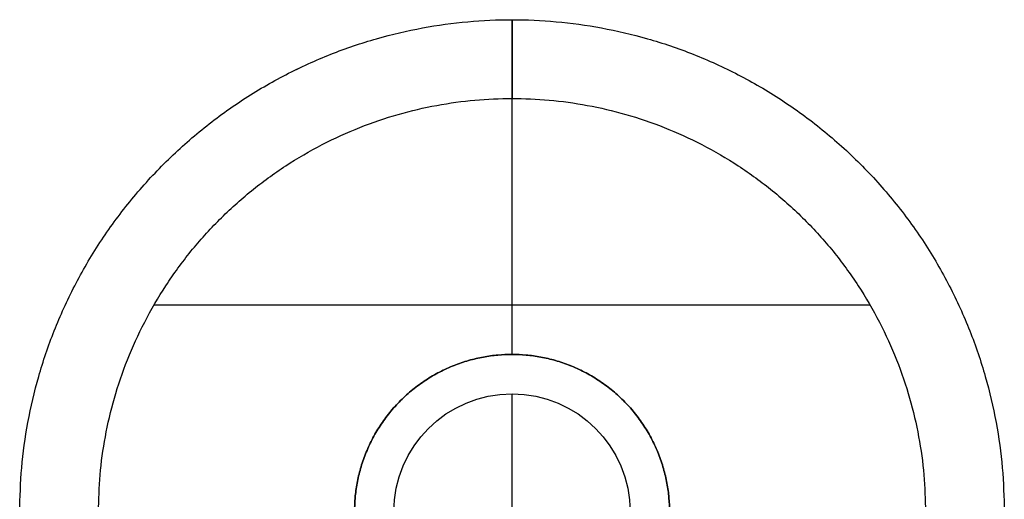
# Model space of a CAD drawing. Units: millimetres. Extents: x -62 to 58, y -67 to -22.
# Drawn here: x 32 to 34, y -32 to -30 of the extents above; entities that cross this region are included whole.
import ezdxf

# ---------------------------------------------------------------- set-up
doc = ezdxf.new("R2010")
doc.units = ezdxf.units.MM
doc.header["$MEASUREMENT"] = 0
doc.layers.add('tavolino basso 120x45$piano massello', color=15, linetype='Continuous', true_color=0xbf3f3f)
doc.layers.add('tavolino basso 90x45$telaio nuovo', color=5, linetype='Continuous', true_color=0x0000ff)

msp = doc.modelspace()

# ---------------------------------------------------------------- linework, layer by layer
at = {"layer": 'tavolino basso 120x45$piano massello'}
for p in [(33.1047, -31.3424, 38.6458), (33.1047, -31.9424, 39.9458)]:
    msp.add_line(p, (33.1047, -31.3424, 39.9458), dxfattribs=at)
for centre in [(33.1047, -31.6424, 38.6458), (33.1047, -31.6424, 38.6458), (33.1047, -31.6424, 39.9458), (33.1047, -31.6424, 39.2958)]:
    msp.add_circle(centre, 0.3, dxfattribs=at)
at = {"layer": 'tavolino basso 90x45$telaio nuovo'}
for p, q in [((33.1047, -31.2424, 38.6458), (33.1047, -30.5924, 38.6458)), ((33.1047, -31.2424, 38.1458), (33.1047, -30.5924, 38.1458)), ((34.014, -31.1174, 38.6458), (32.1953, -31.1174, 38.6458)), ((34.014, -31.1174, 38.1458), (32.1953, -31.1174, 38.1458))]:
    msp.add_line(p, q, dxfattribs=at)
for points, weights, knots in [([(31.8547, -31.6424, 38.3458), (31.8547, -30.3924, 38.3458), (33.1047, -30.3924, 38.3458), (34.3547, -30.3924, 38.3458), (34.3547, -31.6424, 38.3458)], [1, 0.707106781187, 1, 0.707106781187, 1], [-39.269908, -39.269908, -39.269908, -19.634954, -19.634954, 0, 0, 0]), ([(31.8547, -31.6424, 38.4458), (31.8547, -30.3924, 38.4458), (33.1047, -30.3924, 38.4458), (34.3547, -30.3924, 38.4458), (34.3547, -31.6424, 38.4458)], [1, 0.707106781187, 1, 0.707106781187, 1], [-39.269908, -39.269908, -39.269908, -19.634954, -19.634954, 0, 0, 0]), ([(31.8547, -31.6424, 38.3958), (31.8547, -30.3924, 38.3958), (33.1047, -30.3924, 38.3958), (34.3547, -30.3924, 38.3958), (34.3547, -31.6424, 38.3958)], [1, 0.707106781187, 1, 0.707106781187, 1], [1.570796, 1.570796, 1.570796, 3.141593, 3.141593, 4.712389, 4.712389, 4.712389]), ([(32.0547, -31.6424, 38.1458), (32.0547, -30.5924, 38.1458), (33.1047, -30.5924, 38.1458), (34.1547, -30.5924, 38.1458), (34.1547, -31.6424, 38.1458)], [1, 0.707106781187, 1, 0.707106781187, 1], [32.986723, 32.986723, 32.986723, 49.480084, 49.480084, 65.973446, 65.973446, 65.973446]), ([(32.0547, -31.6424, 38.6458), (32.0547, -30.5924, 38.6458), (33.1047, -30.5924, 38.6458), (34.1547, -30.5924, 38.6458), (34.1547, -31.6424, 38.6458)], [1, 0.707106781187, 1, 0.707106781187, 1], [-32.986723, -32.986723, -32.986723, -16.493361, -16.493361, 0, 0, 0]), ([(32.0547, -31.6424, 38.6458), (32.0547, -30.5924, 38.6458), (33.1047, -30.5924, 38.6458), (34.1547, -30.5924, 38.6458), (34.1547, -31.6424, 38.6458)], [1, 0.707106781187, 1, 0.707106781187, 1], [32.986723, 32.986723, 32.986723, 49.480084, 49.480084, 65.973446, 65.973446, 65.973446]), ([(33.5047, -31.6424, 38.6458), (33.5047, -31.2424, 38.6458), (33.1047, -31.2424, 38.6458), (32.7047, -31.2424, 38.6458), (32.7047, -31.6424, 38.6458)], [0.999991936859, 0.707110812812, 1, 0.707108831915, 0.999995898572], [-12.566286, -12.566286, -12.566286, -6.283185, -6.283185, -0.000042, -0.000042, -0.000042]), ([(33.5047, -31.6424, 38.1458), (33.5047, -31.2424, 38.1458), (33.1047, -31.2424, 38.1458), (32.7047, -31.2424, 38.1458), (32.7047, -31.6424, 38.1458)], [0.99999193686, 0.707110812812, 1, 0.707108831915, 0.999995898572], [-12.566286, -12.566286, -12.566286, -6.283185, -6.283185, -0.000042, -0.000042, -0.000042]), ([(32.7047, -31.6424, 38.6458), (32.7047, -31.2424, 38.6458), (33.1047, -31.2424, 38.6458), (33.5047, -31.2424, 38.6458), (33.5047, -31.6424, 38.6458)], [1, 0.707106781187, 1, 0.707110742158, 0.999992078164], [0, 0, 0, 6.283185, 6.283185, 12.566286, 12.566286, 12.566286])]:
    msp.add_rational_spline(points, weights, degree=2, knots=knots, dxfattribs=at)
at = {"layer": 'tavolino basso 90x45$telaio nuovo', "extrusion": (1, 5.32907e-13, -4.61853e-13)}
msp.add_rational_spline([(33.1047, -30.5924, 38.1458), (33.1047, -30.3924, 38.1458), (33.1047, -30.3924, 38.3458)], [1, 0.707106781187, 1], degree=2, dxfattribs=at)
at = {"layer": 'tavolino basso 90x45$telaio nuovo'}
for points in [[(33.1047, -30.3924, 38.3458), (33.1047, -30.3924, 38.3958), (33.1047, -30.3924, 38.4458)], [(33.1047, -31.2424, 38.1458), (33.1047, -31.2424, 38.3958), (33.1047, -31.2424, 38.6458)]]:
    msp.add_open_spline(points, degree=2, dxfattribs=at)
at = {"layer": 'tavolino basso 90x45$telaio nuovo', "extrusion": (-1, -4.61853e-13, -4.9738e-13)}
msp.add_rational_spline([(33.1047, -30.3924, 38.4458), (33.1047, -30.3924, 38.6458), (33.1047, -30.5924, 38.6458)], [1, 0.707106781181, 1.00000000001], degree=2, dxfattribs=at)

doc.saveas('drawing.dxf')
